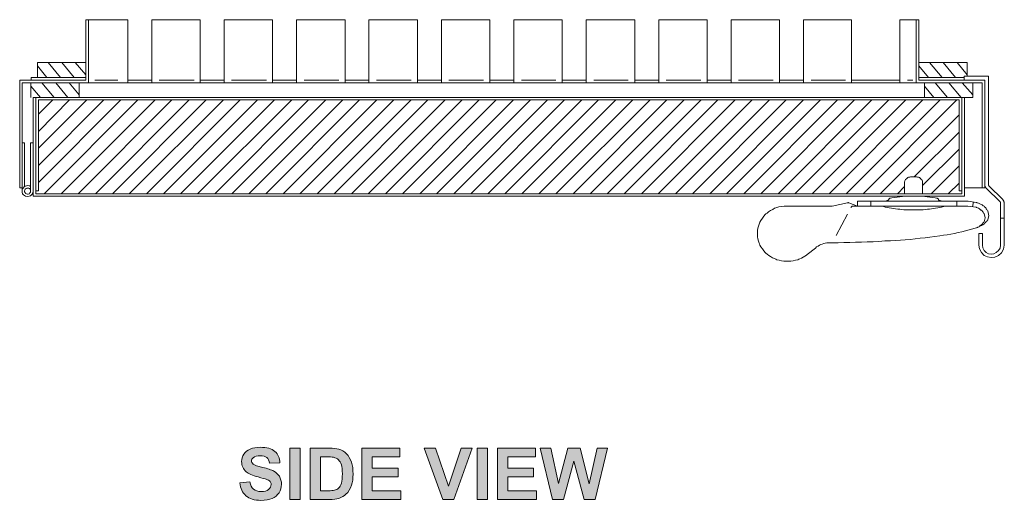
# Model space of a CAD drawing. Units: inches. Extents: x 1.06 to 6.75, y 5.54 to 9.77.
# Drawn here: x 1.91 to 3.62, y 5.55 to 6.39 of the extents above; entities that cross this region are included whole.
import ezdxf

# ---------------------------------------------------------------- set-up
doc = ezdxf.new("R2010")
doc.units = ezdxf.units.IN
doc.header["$MEASUREMENT"] = 0
doc.layers.add('Layer 1', color=7, linetype='Continuous')

# ---------------------------------------------------------------- blocks, each defined once
blk = doc.blocks.new('block 2')
at = {"layer": 'Layer 1'}
h = blk.add_hatch(color=7, dxfattribs=at)
h.dxf.hatch_style = 2
edge = h.paths.add_edge_path()
edge.add_spline(control_points=[(2.289, 5.5772), (2.289, 5.5772), (2.3066, 5.5789), (2.3066, 5.5789), (2.3077, 5.573), (2.3098, 5.5687), (2.313, 5.5659), (2.3163, 5.5632), (2.3206, 5.5618), (2.3261, 5.5618), (2.332, 5.5618), (2.3363, 5.563), (2.3393, 5.5655), (2.3422, 5.568), (2.3437, 5.5708), (2.3437, 5.5741), (2.3437, 5.5762), (2.3431, 5.578), (2.3419, 5.5795), (2.3406, 5.581), (2.3384, 5.5823), (2.3354, 5.5834), (2.3332, 5.5841), (2.3284, 5.5854), (2.3209, 5.5873), (2.3112, 5.5897), (2.3044, 5.5927), (2.3005, 5.5962), (2.295, 5.6011), (2.2923, 5.6071), (2.2923, 5.6142), (2.2923, 5.6187), (2.2936, 5.623), (2.2961, 5.627), (2.2987, 5.6309), (2.3024, 5.6339), (2.3073, 5.636), (2.3122, 5.6381), (2.318, 5.6391), (2.3249, 5.6391), (2.3361, 5.6391), (2.3446, 5.6367), (2.3503, 5.6317), (2.356, 5.6268), (2.3589, 5.6202), (2.3592, 5.612), (2.3592, 5.612), (2.3412, 5.6112), (2.3412, 5.6112), (2.3404, 5.6158), (2.3387, 5.6191), (2.3362, 5.6211), (2.3336, 5.6232), (2.3298, 5.6242), (2.3247, 5.6242), (2.3195, 5.6242), (2.3154, 5.6231), (2.3124, 5.6209), (2.3105, 5.6195), (2.3095, 5.6177), (2.3095, 5.6154), (2.3095, 5.6133), (2.3104, 5.6115), (2.3122, 5.6099), (2.3145, 5.608), (2.32, 5.606), (2.3288, 5.604), (2.3376, 5.6019), (2.3441, 5.5997), (2.3483, 5.5975), (2.3525, 5.5953), (2.3558, 5.5923), (2.3582, 5.5884), (2.3606, 5.5846), (2.3618, 5.5798), (2.3618, 5.5742), (2.3618, 5.5691), (2.3604, 5.5642), (2.3575, 5.5598), (2.3547, 5.5553), (2.3506, 5.552), (2.3454, 5.5498), (2.3402, 5.5476), (2.3337, 5.5465), (2.326, 5.5465), (2.3146, 5.5465), (2.306, 5.5492), (2.2999, 5.5544), (2.2938, 5.5596), (2.2902, 5.5672), (2.289, 5.5772)], knot_values=[0, 0, 0, 0, 1, 1, 1, 2, 2, 2, 3, 3, 3, 4, 4, 4, 5, 5, 5, 6, 6, 6, 7, 7, 7, 8, 8, 8, 9, 9, 9, 10, 10, 10, 11, 11, 11, 12, 12, 12, 13, 13, 13, 14, 14, 14, 15, 15, 15, 16, 16, 16, 17, 17, 17, 18, 18, 18, 19, 19, 19, 20, 20, 20, 21, 21, 21, 22, 22, 22, 23, 23, 23, 24, 24, 24, 25, 25, 25, 26, 26, 26, 27, 27, 27, 28, 28, 28, 29, 29, 29, 30, 30, 30, 30], degree=3, periodic=1)
h = blk.add_hatch(color=7, dxfattribs=at)
h.dxf.hatch_style = 2
h.paths.add_polyline_path([(2.3764, 5.5481), (2.3764, 5.6376), (2.3945, 5.6376), (2.3945, 5.5481)])
h = blk.add_hatch(color=7, dxfattribs=at)
h.dxf.hatch_style = 2
edge = h.paths.add_edge_path()
edge.add_spline(control_points=[(2.4116, 5.6376), (2.4116, 5.6376), (2.4447, 5.6376), (2.4447, 5.6376), (2.4521, 5.6376), (2.4578, 5.637), (2.4617, 5.6359), (2.4669, 5.6343), (2.4714, 5.6316), (2.4752, 5.6277), (2.4789, 5.6237), (2.4818, 5.6189), (2.4837, 5.6132), (2.4857, 5.6074), (2.4867, 5.6004), (2.4867, 5.592), (2.4867, 5.5846), (2.4857, 5.5783), (2.4839, 5.573), (2.4817, 5.5664), (2.4785, 5.5612), (2.4743, 5.5572), (2.4712, 5.5541), (2.467, 5.5517), (2.4616, 5.55), (2.4576, 5.5487), (2.4523, 5.5481), (2.4456, 5.5481), (2.4456, 5.5481), (2.4116, 5.5481), (2.4116, 5.5481), (2.4116, 5.5481), (2.4116, 5.6376), (2.4116, 5.6376)], knot_values=[0, 0, 0, 0, 1, 1, 1, 2, 2, 2, 3, 3, 3, 4, 4, 4, 5, 5, 5, 6, 6, 6, 7, 7, 7, 8, 8, 8, 9, 9, 9, 10, 10, 10, 11, 11, 11, 11], degree=3, periodic=1)
edge = h.paths.add_edge_path()
edge.add_spline(control_points=[(2.4297, 5.6225), (2.4297, 5.6225), (2.4297, 5.5632), (2.4297, 5.5632), (2.4297, 5.5632), (2.4432, 5.5632), (2.4432, 5.5632), (2.4482, 5.5632), (2.4519, 5.5635), (2.4541, 5.564), (2.4571, 5.5648), (2.4595, 5.566), (2.4614, 5.5678), (2.4634, 5.5695), (2.4649, 5.5724), (2.4662, 5.5764), (2.4674, 5.5804), (2.468, 5.5859), (2.468, 5.5928), (2.468, 5.5997), (2.4674, 5.605), (2.4662, 5.6087), (2.4649, 5.6124), (2.4632, 5.6153), (2.461, 5.6174), (2.4588, 5.6195), (2.456, 5.6209), (2.4527, 5.6216), (2.4501, 5.6222), (2.4452, 5.6225), (2.4378, 5.6225), (2.4378, 5.6225), (2.4297, 5.6225), (2.4297, 5.6225)], knot_values=[0, 0, 0, 0, 1, 1, 1, 2, 2, 2, 3, 3, 3, 4, 4, 4, 5, 5, 5, 6, 6, 6, 7, 7, 7, 8, 8, 8, 9, 9, 9, 10, 10, 10, 11, 11, 11, 11], degree=3, periodic=1)
h = blk.add_hatch(color=7, dxfattribs=at)
h.dxf.hatch_style = 2
h.paths.add_polyline_path([(2.502, 5.5481), (2.502, 5.6376), (2.5683, 5.6376), (2.5683, 5.6225), (2.52, 5.6225), (2.52, 5.6026), (2.565, 5.6026), (2.565, 5.5876), (2.52, 5.5876), (2.52, 5.5632), (2.57, 5.5632), (2.57, 5.5481)])
h = blk.add_hatch(color=7, dxfattribs=at)
h.dxf.hatch_style = 2
h.paths.add_polyline_path([(2.6429, 5.5481), (2.6109, 5.6376), (2.6305, 5.6376), (2.6532, 5.5714), (2.6751, 5.6376), (2.6942, 5.6376), (2.6622, 5.5481)])
h = blk.add_hatch(color=7, dxfattribs=at)
h.dxf.hatch_style = 2
h.paths.add_polyline_path([(2.7029, 5.5481), (2.7029, 5.6376), (2.721, 5.6376), (2.721, 5.5481)])
h = blk.add_hatch(color=7, dxfattribs=at)
h.dxf.hatch_style = 2
h.paths.add_polyline_path([(2.7382, 5.5481), (2.7382, 5.6376), (2.8045, 5.6376), (2.8045, 5.6225), (2.7563, 5.6225), (2.7563, 5.6026), (2.8012, 5.6026), (2.8012, 5.5876), (2.7563, 5.5876), (2.7563, 5.5632), (2.8062, 5.5632), (2.8062, 5.5481)])
h = blk.add_hatch(color=7, dxfattribs=at)
h.dxf.hatch_style = 2
h.paths.add_polyline_path([(2.8343, 5.5481), (2.8129, 5.6376), (2.8314, 5.6376), (2.8449, 5.5761), (2.8612, 5.6376), (2.8827, 5.6376), (2.8984, 5.5751), (2.9121, 5.6376), (2.9303, 5.6376), (2.9086, 5.5481), (2.8894, 5.5481), (2.8716, 5.615), (2.8538, 5.5481)])
at = {"layer": 'Layer 1', "lineweight": 0}
for points in [[(2.3764, 5.5481), (2.3764, 5.6376), (2.3945, 5.6376), (2.3945, 5.5481), (2.3764, 5.5481)], [(2.502, 5.5481), (2.502, 5.6376), (2.5683, 5.6376), (2.5683, 5.6225), (2.52, 5.6225), (2.52, 5.6026), (2.565, 5.6026), (2.565, 5.5876), (2.52, 5.5876), (2.52, 5.5632), (2.57, 5.5632), (2.57, 5.5481), (2.502, 5.5481)], [(2.6429, 5.5481), (2.6109, 5.6376), (2.6305, 5.6376), (2.6532, 5.5714), (2.6751, 5.6376), (2.6942, 5.6376), (2.6622, 5.5481), (2.6429, 5.5481)], [(2.7029, 5.5481), (2.7029, 5.6376), (2.721, 5.6376), (2.721, 5.5481), (2.7029, 5.5481)], [(2.7382, 5.5481), (2.7382, 5.6376), (2.8045, 5.6376), (2.8045, 5.6225), (2.7563, 5.6225), (2.7563, 5.6026), (2.8012, 5.6026), (2.8012, 5.5876), (2.7563, 5.5876), (2.7563, 5.5632), (2.8062, 5.5632), (2.8062, 5.5481), (2.7382, 5.5481)], [(2.8343, 5.5481), (2.8129, 5.6376), (2.8314, 5.6376), (2.8449, 5.5761), (2.8612, 5.6376), (2.8827, 5.6376), (2.8984, 5.5751), (2.9121, 5.6376), (2.9303, 5.6376), (2.9086, 5.5481), (2.8894, 5.5481), (2.8716, 5.615), (2.8538, 5.5481), (2.8343, 5.5481)]]:
    blk.add_lwpolyline(points, dxfattribs=at)
for points, knots in [([(2.289, 5.5772), (2.289, 5.5772), (2.3066, 5.5789), (2.3066, 5.5789), (2.3077, 5.573), (2.3098, 5.5687), (2.313, 5.5659), (2.3163, 5.5632), (2.3206, 5.5618), (2.3261, 5.5618), (2.332, 5.5618), (2.3363, 5.563), (2.3393, 5.5655), (2.3422, 5.568), (2.3437, 5.5708), (2.3437, 5.5741), (2.3437, 5.5762), (2.3431, 5.578), (2.3419, 5.5795), (2.3406, 5.581), (2.3384, 5.5823), (2.3354, 5.5834), (2.3332, 5.5841), (2.3284, 5.5854), (2.3209, 5.5873), (2.3112, 5.5897), (2.3044, 5.5927), (2.3005, 5.5962), (2.295, 5.6011), (2.2923, 5.6071), (2.2923, 5.6142), (2.2923, 5.6187), (2.2936, 5.623), (2.2961, 5.627), (2.2987, 5.6309), (2.3024, 5.6339), (2.3073, 5.636), (2.3122, 5.6381), (2.318, 5.6391), (2.3249, 5.6391), (2.3361, 5.6391), (2.3446, 5.6367), (2.3503, 5.6317), (2.356, 5.6268), (2.3589, 5.6202), (2.3592, 5.612), (2.3592, 5.612), (2.3412, 5.6112), (2.3412, 5.6112), (2.3404, 5.6158), (2.3387, 5.6191), (2.3362, 5.6211), (2.3336, 5.6232), (2.3298, 5.6242), (2.3247, 5.6242), (2.3195, 5.6242), (2.3154, 5.6231), (2.3124, 5.6209), (2.3105, 5.6195), (2.3095, 5.6177), (2.3095, 5.6154), (2.3095, 5.6133), (2.3104, 5.6115), (2.3122, 5.6099), (2.3145, 5.608), (2.32, 5.606), (2.3288, 5.604), (2.3376, 5.6019), (2.3441, 5.5997), (2.3483, 5.5975), (2.3525, 5.5953), (2.3558, 5.5923), (2.3582, 5.5884), (2.3606, 5.5846), (2.3618, 5.5798), (2.3618, 5.5742), (2.3618, 5.5691), (2.3604, 5.5642), (2.3575, 5.5598), (2.3547, 5.5553), (2.3506, 5.552), (2.3454, 5.5498), (2.3402, 5.5476), (2.3337, 5.5465), (2.326, 5.5465), (2.3146, 5.5465), (2.306, 5.5492), (2.2999, 5.5544), (2.2938, 5.5596), (2.2902, 5.5672), (2.289, 5.5772)], [0, 0, 0, 0, 1, 1, 1, 2, 2, 2, 3, 3, 3, 4, 4, 4, 5, 5, 5, 6, 6, 6, 7, 7, 7, 8, 8, 8, 9, 9, 9, 10, 10, 10, 11, 11, 11, 12, 12, 12, 13, 13, 13, 14, 14, 14, 15, 15, 15, 16, 16, 16, 17, 17, 17, 18, 18, 18, 19, 19, 19, 20, 20, 20, 21, 21, 21, 22, 22, 22, 23, 23, 23, 24, 24, 24, 25, 25, 25, 26, 26, 26, 27, 27, 27, 28, 28, 28, 29, 29, 29, 30, 30, 30, 30]), ([(2.4116, 5.6376), (2.4116, 5.6376), (2.4447, 5.6376), (2.4447, 5.6376), (2.4521, 5.6376), (2.4578, 5.637), (2.4617, 5.6359), (2.4669, 5.6343), (2.4714, 5.6316), (2.4752, 5.6277), (2.4789, 5.6237), (2.4818, 5.6189), (2.4837, 5.6132), (2.4857, 5.6074), (2.4867, 5.6004), (2.4867, 5.592), (2.4867, 5.5846), (2.4857, 5.5783), (2.4839, 5.573), (2.4817, 5.5664), (2.4785, 5.5612), (2.4743, 5.5572), (2.4712, 5.5541), (2.467, 5.5517), (2.4616, 5.55), (2.4576, 5.5487), (2.4523, 5.5481), (2.4456, 5.5481), (2.4456, 5.5481), (2.4116, 5.5481), (2.4116, 5.5481), (2.4116, 5.5481), (2.4116, 5.6376), (2.4116, 5.6376)], [0, 0, 0, 0, 1, 1, 1, 2, 2, 2, 3, 3, 3, 4, 4, 4, 5, 5, 5, 6, 6, 6, 7, 7, 7, 8, 8, 8, 9, 9, 9, 10, 10, 10, 11, 11, 11, 11]), ([(2.4297, 5.6225), (2.4297, 5.6225), (2.4297, 5.5632), (2.4297, 5.5632), (2.4297, 5.5632), (2.4432, 5.5632), (2.4432, 5.5632), (2.4482, 5.5632), (2.4519, 5.5635), (2.4541, 5.564), (2.4571, 5.5648), (2.4595, 5.566), (2.4614, 5.5678), (2.4634, 5.5695), (2.4649, 5.5724), (2.4662, 5.5764), (2.4674, 5.5804), (2.468, 5.5859), (2.468, 5.5928), (2.468, 5.5997), (2.4674, 5.605), (2.4662, 5.6087), (2.4649, 5.6124), (2.4632, 5.6153), (2.461, 5.6174), (2.4588, 5.6195), (2.456, 5.6209), (2.4527, 5.6216), (2.4501, 5.6222), (2.4452, 5.6225), (2.4378, 5.6225), (2.4378, 5.6225), (2.4297, 5.6225), (2.4297, 5.6225)], [0, 0, 0, 0, 1, 1, 1, 2, 2, 2, 3, 3, 3, 4, 4, 4, 5, 5, 5, 6, 6, 6, 7, 7, 7, 8, 8, 8, 9, 9, 9, 10, 10, 10, 11, 11, 11, 11])]:
    blk.add_open_spline(points, degree=3, knots=knots, dxfattribs=at)

msp = doc.modelspace()

# ---------------------------------------------------------------- linework, layer by layer
at = {"layer": 'Layer 1', "color": 7, "lineweight": 18}
for points in [[(2.0205, 6.3852), (2.0938, 6.3852)], [(2.0205, 6.3852), (2.0205, 6.2799)], [(2.0251, 6.3852), (2.0251, 6.2753)], [(2.0937, 6.2752), (2.0937, 6.3852)], [(2.1356, 6.3852), (2.22, 6.3852)], [(2.1356, 6.2752), (2.1356, 6.3852)], [(2.22, 6.2752), (2.22, 6.3852)], [(2.2618, 6.3852), (2.3463, 6.3852)], [(2.2619, 6.2752), (2.2619, 6.3852)], [(2.3463, 6.2752), (2.3463, 6.3852)], [(2.3882, 6.3852), (2.4726, 6.3852)], [(2.3882, 6.2753), (2.3882, 6.3852)], [(2.4726, 6.2753), (2.4726, 6.3852)], [(2.5144, 6.3852), (2.5988, 6.3852)], [(2.5144, 6.2753), (2.5144, 6.3852)], [(2.5988, 6.2753), (2.5988, 6.3852)], [(2.6407, 6.3852), (2.7251, 6.3852)], [(2.6407, 6.2753), (2.6407, 6.3852)], [(2.7251, 6.2753), (2.7251, 6.3852)], [(2.767, 6.3852), (2.8514, 6.3852)], [(2.767, 6.2753), (2.767, 6.3852)], [(2.8514, 6.2753), (2.8514, 6.3852)], [(2.8933, 6.3852), (2.9777, 6.3852)], [(2.8933, 6.2753), (2.8933, 6.3852)], [(2.9777, 6.2753), (2.9777, 6.3852)], [(3.0196, 6.3852), (3.104, 6.3852)], [(3.0196, 6.2753), (3.0196, 6.3852)], [(3.104, 6.2753), (3.104, 6.3852)], [(3.1458, 6.3852), (3.2302, 6.3852)], [(3.1458, 6.2753), (3.1458, 6.3852)], [(3.2302, 6.2753), (3.2302, 6.3852)], [(3.2721, 6.3852), (3.3559, 6.3852)], [(3.2721, 6.2753), (3.2721, 6.3852)], [(3.3559, 6.2753), (3.3559, 6.3852)], [(3.4402, 6.3852), (3.4729, 6.3852)], [(3.4402, 6.2752), (3.4402, 6.3852)], [(3.4684, 6.3852), (3.4684, 6.2753)], [(3.473, 6.3852), (3.473, 6.2799)], [(1.9361, 6.2845), (1.9361, 6.3106)], [(1.9361, 6.3106), (2.0205, 6.3106)], [(1.9361, 6.3047), (1.9524, 6.2845)], [(1.9551, 6.3106), (1.9766, 6.2845)], [(1.9786, 6.3106), (2.0002, 6.2845)], [(2.0022, 6.3106), (2.0205, 6.289)], [(2.0205, 6.2845), (2.0205, 6.3106)], [(3.473, 6.3106), (3.5574, 6.3106)], [(3.473, 6.2845), (3.473, 6.3106)], [(3.473, 6.3047), (3.49, 6.2845)], [(3.492, 6.3106), (3.5136, 6.2845)], [(3.5155, 6.3106), (3.5371, 6.2845)], [(3.5398, 6.3106), (3.5574, 6.289)], [(3.5574, 6.2864), (3.5574, 6.3106)], [(1.9255, 6.2798), (1.9255, 6.2844), (2.0204, 6.2844)], [(3.4729, 6.2844), (3.5521, 6.2844)], [(3.5522, 6.2864), (3.5947, 6.2864)], [(3.5522, 6.2799), (3.5522, 6.2864)], [(3.5947, 6.0973), (3.5947, 6.2864)], [(1.9053, 6.2799), (1.9053, 6.0921)], [(1.9053, 6.2799), (2.0205, 6.2799)], [(1.9099, 6.2753), (1.9099, 6.0862)], [(1.9099, 6.2753), (2.0251, 6.2753)], [(1.9249, 6.2497), (1.9249, 6.2752)], [(1.9249, 6.2694), (1.9419, 6.2497)], [(1.9439, 6.2753), (1.9655, 6.2497)], [(1.9681, 6.2753), (1.989, 6.2497)], [(1.9916, 6.2753), (2.0093, 6.2543)], [(2.0093, 6.2497), (2.0093, 6.2752)], [(2.025, 6.2752), (3.4683, 6.2752)], [(2.0361, 6.2798), (2.0767, 6.2798)], [(2.0937, 6.2798), (2.1356, 6.2798)], [(2.1487, 6.2798), (2.2095, 6.2798)], [(2.22, 6.2798), (2.2618, 6.2798)], [(2.2749, 6.2798), (2.3358, 6.2798)], [(2.3463, 6.2798), (2.3881, 6.2798)], [(2.4013, 6.2799), (2.4621, 6.2799)], [(2.4726, 6.2799), (2.5144, 6.2799)], [(2.5275, 6.2799), (2.5877, 6.2799)], [(2.5988, 6.2799), (2.6407, 6.2799)], [(2.6538, 6.2799), (2.714, 6.2799)], [(2.7251, 6.2799), (2.767, 6.2799)], [(2.7801, 6.2799), (2.8403, 6.2799)], [(2.8514, 6.2799), (2.8933, 6.2799)], [(2.9064, 6.2799), (2.9666, 6.2799)], [(2.9777, 6.2799), (3.0196, 6.2799)], [(3.0327, 6.2799), (3.0928, 6.2799)], [(3.104, 6.2799), (3.1459, 6.2799)], [(3.1589, 6.2799), (3.2191, 6.2799)], [(3.2303, 6.2799), (3.2721, 6.2799)], [(3.2852, 6.2799), (3.3454, 6.2799)], [(3.3558, 6.2798), (3.4402, 6.2798)], [(3.4533, 6.2798), (3.4625, 6.2798)], [(3.5835, 6.2752), (3.4684, 6.2752)], [(3.4729, 6.2798), (3.5881, 6.2798)], [(3.4828, 6.2497), (3.4828, 6.2752)], [(3.4828, 6.2694), (3.4991, 6.2497)], [(3.5018, 6.2753), (3.5233, 6.2497)], [(3.5253, 6.2753), (3.5469, 6.2497)], [(3.5489, 6.2753), (3.5672, 6.2543)], [(3.5672, 6.2497), (3.5672, 6.2752)], [(3.5835, 6.2752), (3.5835, 6.0921)], [(3.5881, 6.2798), (3.5881, 6.113)], [(1.9288, 6.2497), (3.5528, 6.2497)], [(1.9288, 6.077), (1.9288, 6.2497)], [(1.9334, 6.0816), (1.9334, 6.2497)], [(3.5482, 6.2497), (3.5482, 6.0816)], [(3.5528, 6.2497), (3.5672, 6.2497)], [(3.5528, 6.2497), (3.5528, 6.077)], [(1.938, 6.2452), (3.5436, 6.2452)], [(1.938, 6.0868), (1.938, 6.2452)], [(1.938, 6.1013), (2.0819, 6.2452)], [(1.938, 6.1307), (2.0519, 6.2452)], [(1.938, 6.1608), (2.0224, 6.2452)], [(1.938, 6.1902), (1.9923, 6.2452)], [(1.938, 6.2203), (1.9629, 6.2452)], [(1.9478, 6.0816), (2.1114, 6.2452)], [(1.9779, 6.0816), (2.1415, 6.2452)], [(2.0074, 6.0816), (2.1709, 6.2452)], [(2.0374, 6.0816), (2.201, 6.2452)], [(2.0669, 6.0816), (2.2305, 6.2452)], [(2.0963, 6.0816), (2.2606, 6.2452)], [(2.1264, 6.0816), (2.29, 6.2452)], [(2.1559, 6.0816), (2.3201, 6.2452)], [(2.186, 6.0816), (2.3495, 6.2452)], [(2.2154, 6.0816), (2.3796, 6.2452)], [(2.2455, 6.0816), (2.4091, 6.2452)], [(2.275, 6.0816), (2.4392, 6.2452)], [(2.3051, 6.0816), (2.4686, 6.2452)], [(2.3345, 6.0816), (2.4981, 6.2452)], [(2.3646, 6.0816), (2.5282, 6.2452)], [(2.394, 6.0816), (2.5576, 6.2452)], [(2.4241, 6.0816), (2.5877, 6.2452)], [(2.4536, 6.0816), (2.6172, 6.2452)], [(2.4837, 6.0816), (2.6473, 6.2452)], [(2.5131, 6.0816), (2.6767, 6.2452)], [(2.5432, 6.0816), (2.7068, 6.2452)], [(2.5727, 6.0816), (2.7362, 6.2452)], [(2.6028, 6.0816), (2.7663, 6.2452)], [(2.6322, 6.0816), (2.7958, 6.2452)], [(2.6623, 6.0816), (2.8259, 6.2452)], [(2.6917, 6.0816), (2.8553, 6.2452)], [(2.7218, 6.0816), (2.8854, 6.2452)], [(2.7513, 6.0816), (2.9148, 6.2452)], [(2.7807, 6.0816), (2.9449, 6.2452)], [(2.8108, 6.0816), (2.9744, 6.2452)], [(2.8403, 6.0816), (3.0045, 6.2452)], [(2.8704, 6.0816), (3.0339, 6.2452)], [(2.8998, 6.0816), (3.064, 6.2452)], [(2.9299, 6.0816), (3.0935, 6.2452)], [(2.9594, 6.0816), (3.1229, 6.2452)], [(2.9894, 6.0816), (3.153, 6.2452)], [(3.0189, 6.0816), (3.1825, 6.2452)], [(3.049, 6.0816), (3.2126, 6.2452)], [(3.0784, 6.0816), (3.242, 6.2452)], [(3.1085, 6.0816), (3.2721, 6.2452)], [(3.138, 6.0816), (3.3015, 6.2452)], [(3.1681, 6.0816), (3.3316, 6.2452)], [(3.1975, 6.0816), (3.3611, 6.2452)], [(3.2276, 6.0816), (3.3912, 6.2452)], [(3.2571, 6.0816), (3.4206, 6.2452)], [(3.2872, 6.0816), (3.4507, 6.2452)], [(3.3166, 6.0816), (3.4802, 6.2452)], [(3.3467, 6.0816), (3.5103, 6.2452)], [(3.3761, 6.0816), (3.5397, 6.2452)], [(3.5436, 6.2452), (3.5436, 6.0868)], [(3.4056, 6.0816), (3.5436, 6.219)], [(3.5882, 6.0921), (3.5882, 6.2171)], [(3.4651, 6.1111), (3.5436, 6.1889)], [(1.9098, 6.1706), (1.9138, 6.1706)], [(1.9138, 6.1706), (1.9138, 6.094)], [(1.9242, 6.1706), (1.9288, 6.1706)], [(1.9242, 6.1706), (1.9242, 6.0862)], [(3.4795, 6.096), (3.5436, 6.1595)], [(3.4952, 6.0817), (3.5436, 6.1301)], [(3.4586, 6.111), (3.4573, 6.1104), (3.4553, 6.1104), (3.454, 6.1097), (3.4527, 6.1084), (3.4514, 6.1078), (3.45, 6.1065), (3.4494, 6.1052), (3.4487, 6.1038), (3.4481, 6.1019), (3.4481, 6.1006)], [(3.4481, 6.1006), (3.4481, 6.0816)], [(3.4586, 6.111), (3.469, 6.111)], [(3.4795, 6.1006), (3.4795, 6.1038), (3.4788, 6.1052), (3.4775, 6.1065), (3.4769, 6.1078), (3.4756, 6.1084), (3.4743, 6.1097), (3.4723, 6.1104), (3.471, 6.1104), (3.469, 6.111)], [(3.4795, 6.1006), (3.4795, 6.0816)], [(3.5247, 6.0817), (3.5436, 6.1)], [(3.5882, 6.096), (3.5882, 6.0947), (3.5888, 6.0947), (3.5888, 6.0934), (3.5895, 6.0934), (3.5895, 6.0921), (3.5901, 6.0921), (3.5908, 6.0914)], [(3.5947, 6.0973), (3.5947, 6.096), (3.5954, 6.096), (3.5954, 6.0953)], [(3.5954, 6.0954), (3.6196, 6.0712)], [(1.9053, 6.0921), (1.9099, 6.0921)], [(1.9242, 6.0862), (1.9242, 6.0881), (1.9236, 6.0894), (1.9223, 6.0908), (1.921, 6.0914), (1.9177, 6.0914), (1.9164, 6.0908), (1.9151, 6.0894), (1.9144, 6.0881), (1.9138, 6.0862), (1.9138, 6.0849), (1.9151, 6.0835), (1.9157, 6.0822), (1.917, 6.0816), (1.919, 6.0809), (1.9203, 6.0809), (1.9223, 6.0816), (1.9229, 6.0829), (1.9242, 6.0842), (1.9242, 6.0862)], [(1.9334, 6.0868), (1.938, 6.0868)], [(1.9334, 6.0816), (3.5482, 6.0816)], [(3.4357, 6.0816), (3.4481, 6.0941)], [(3.5436, 6.0868), (3.5482, 6.0868)], [(3.5528, 6.0921), (3.5881, 6.0921)], [(3.5908, 6.0914), (3.615, 6.0672)], [(1.9288, 6.077), (3.5528, 6.077)], [(3.3486, 6.0659), (3.3218, 6.06)], [(3.3512, 6.0659), (3.3506, 6.0659), (3.3499, 6.0665), (3.3493, 6.0665), (3.3493, 6.0659), (3.3486, 6.0659)], [(3.3663, 6.06), (3.3512, 6.0659)], [(3.3663, 6.06), (3.3663, 6.0685)], [(3.3663, 6.0685), (3.5593, 6.0685)], [(3.3892, 6.0685), (3.3892, 6.06)], [(3.416, 6.0685), (3.416, 6.0692), (3.418, 6.0692), (3.4186, 6.0698), (3.4193, 6.0698), (3.4199, 6.0705), (3.4199, 6.0711), (3.4206, 6.0711)], [(3.4238, 6.0737), (3.4225, 6.0737), (3.4219, 6.0731), (3.4212, 6.0724), (3.4206, 6.0724), (3.4206, 6.0711)], [(3.4468, 6.077), (3.4808, 6.077)], [(3.5076, 6.0711), (3.5076, 6.0718), (3.5069, 6.0724), (3.5063, 6.0724), (3.5063, 6.0731), (3.5056, 6.0731), (3.505, 6.0737), (3.5037, 6.0737)], [(3.5076, 6.0711), (3.5083, 6.0705), (3.5083, 6.0698), (3.5096, 6.0698), (3.5102, 6.0692), (3.5115, 6.0692), (3.5122, 6.0685)], [(3.5397, 6.0685), (3.5397, 6.06)], [(3.573, 6.0665), (3.5593, 6.0685)], [(3.5665, 6.0587), (3.5685, 6.0672)], [(3.5743, 6.0659), (3.5743, 6.0665), (3.573, 6.0665)], [(3.5855, 6.0606), (3.5842, 6.0613), (3.5835, 6.0619), (3.5822, 6.0626), (3.5809, 6.0633), (3.5783, 6.0646), (3.577, 6.0652), (3.5757, 6.0659), (3.5743, 6.0659), (3.573, 6.0665)], [(3.5933, 6.0515), (3.5927, 6.0528), (3.592, 6.0534), (3.5914, 6.0547), (3.5907, 6.0554), (3.59, 6.0567), (3.5894, 6.0574), (3.5881, 6.058), (3.5874, 6.0587), (3.5868, 6.06), (3.5855, 6.0606)], [(3.6157, 6.0652), (3.6157, 6.0666), (3.615, 6.0666), (3.615, 6.0672)], [(3.6157, 5.992), (3.6157, 6.0653)], [(3.6222, 6.0659), (3.6222, 6.0666), (3.6215, 6.0672), (3.6215, 6.0685), (3.6209, 6.0692), (3.6209, 6.0698), (3.6202, 6.0705), (3.6196, 6.0711)], [(3.6222, 5.992), (3.6222, 6.0659)], [(3.2439, 6.06), (3.3218, 6.06)], [(3.3486, 6.0456), (3.329, 6.0089)], [(3.3591, 6.06), (3.3571, 6.06), (3.3565, 6.0593), (3.3558, 6.0587), (3.3552, 6.0587), (3.3552, 6.058), (3.3545, 6.0574)], [(3.3591, 6.06), (3.5586, 6.06)], [(3.4114, 6.0593), (3.4114, 6.06)], [(3.4468, 6.0534), (3.4808, 6.0534)], [(3.5168, 6.0593), (3.5168, 6.06)], [(3.573, 6.058), (3.5587, 6.06)], [(3.5868, 6.0469), (3.5861, 6.0476), (3.5861, 6.0482), (3.5855, 6.0495), (3.5848, 6.0502), (3.5842, 6.0508), (3.5835, 6.0515), (3.5822, 6.0528), (3.5815, 6.0528), (3.5809, 6.0534)], [(3.5868, 6.0469), (3.5887, 6.0397)], [(3.5933, 6.0515), (3.5953, 6.043)], [(3.5796, 6.0247), (3.5796, 6.0253), (3.5809, 6.0253), (3.5815, 6.026), (3.5822, 6.026), (3.5829, 6.0266), (3.5835, 6.0266), (3.5835, 6.0273)], [(3.5809, 6.026), (3.5815, 6.0266), (3.5822, 6.0273), (3.5829, 6.0279), (3.5835, 6.0286), (3.5842, 6.0292), (3.5848, 6.0299), (3.5855, 6.0305), (3.5861, 6.0312), (3.5861, 6.0319), (3.5868, 6.0325)], [(3.5835, 6.0273), (3.5848, 6.0273), (3.5855, 6.0279), (3.5868, 6.0286), (3.5874, 6.0299), (3.5887, 6.0306), (3.5894, 6.0312), (3.59, 6.0319), (3.5907, 6.0332), (3.5913, 6.0338), (3.5927, 6.0345)], [(3.5887, 6.0397), (3.5868, 6.0325)], [(3.5953, 6.043), (3.5927, 6.0345)], [(3.6157, 6.0391), (3.6222, 6.0391)], [(3.573, 6.022), (3.5737, 6.022), (3.575, 6.0227), (3.5757, 6.0227), (3.5763, 6.0233), (3.5776, 6.024), (3.5783, 6.024), (3.5789, 6.0247), (3.5796, 6.0253), (3.5802, 6.0253), (3.5809, 6.026)], [(3.573, 6.022), (3.573, 6.022)], [(3.5777, 5.992), (3.5777, 6.0123)], [(3.5843, 6.0123), (3.5777, 6.0123)], [(3.5843, 5.992), (3.5843, 6.0123)], [(3.3218, 5.9959), (3.3192, 5.9959)], [(3.293, 5.9867), (3.2786, 5.9756)]]:
    msp.add_lwpolyline(points, dxfattribs=at)
for points, knots in [([(1.9242, 6.094), (1.9242, 6.094), (1.9223, 6.0953), (1.9223, 6.0953), (1.9223, 6.0953), (1.9197, 6.096), (1.9197, 6.096), (1.9197, 6.096), (1.917, 6.0953), (1.917, 6.0953), (1.917, 6.0953), (1.9151, 6.0947), (1.9151, 6.0947), (1.9151, 6.0947), (1.9131, 6.0934), (1.9131, 6.0934), (1.9131, 6.0934), (1.9112, 6.0914), (1.9112, 6.0914), (1.9112, 6.0914), (1.9099, 6.0894), (1.9099, 6.0894), (1.9099, 6.0894), (1.9099, 6.0842), (1.9099, 6.0842), (1.9099, 6.0842), (1.9105, 6.0816), (1.9105, 6.0816), (1.9105, 6.0816), (1.9118, 6.0796), (1.9118, 6.0796), (1.9157, 6.0759), (1.9242, 6.0754), (1.9269, 6.0809), (1.9269, 6.0809), (1.9282, 6.0835), (1.9282, 6.0835), (1.9282, 6.0835), (1.9288, 6.0862), (1.9288, 6.0862)], [0, 0, 0, 0, 1, 1, 1, 2, 2, 2, 3, 3, 3, 4, 4, 4, 5, 5, 5, 6, 6, 6, 7, 7, 7, 8, 8, 8, 9, 9, 9, 10, 10, 10, 11, 11, 11, 12, 12, 12, 13, 13, 13, 13]), ([(3.4468, 6.077), (3.4468, 6.077), (3.4448, 6.0764), (3.4448, 6.0764), (3.4383, 6.0767), (3.4322, 6.0746), (3.4258, 6.0744), (3.4258, 6.0744), (3.4238, 6.0737), (3.4238, 6.0737)], [0, 0, 0, 0, 1, 1, 1, 2, 2, 2, 3, 3, 3, 3]), ([(3.5037, 6.0737), (3.5037, 6.0737), (3.5017, 6.0744), (3.5017, 6.0744), (3.4962, 6.0745), (3.4889, 6.0767), (3.4834, 6.0764), (3.4834, 6.0764), (3.4808, 6.077), (3.4808, 6.077)], [0, 0, 0, 0, 1, 1, 1, 2, 2, 2, 3, 3, 3, 3]), ([(3.2066, 6.0463), (3.2066, 6.0463), (3.2053, 6.045), (3.2053, 6.045), (3.2028, 6.0417), (3.1976, 6.0357), (3.1962, 6.0319), (3.1962, 6.0319), (3.1955, 6.0299), (3.1955, 6.0299)], [0, 0, 0, 0, 1, 1, 1, 2, 2, 2, 3, 3, 3, 3]), ([(3.2237, 6.0567), (3.2237, 6.0567), (3.2217, 6.0561), (3.2217, 6.0561), (3.2179, 6.0532), (3.2113, 6.051), (3.2086, 6.0476), (3.2086, 6.0476), (3.2066, 6.0463), (3.2066, 6.0463)], [0, 0, 0, 0, 1, 1, 1, 2, 2, 2, 3, 3, 3, 3]), ([(3.244, 6.06), (3.244, 6.06), (3.242, 6.06), (3.242, 6.06), (3.2384, 6.0602), (3.229, 6.0587), (3.2256, 6.0574), (3.2256, 6.0574), (3.2237, 6.0567), (3.2237, 6.0567)], [0, 0, 0, 0, 1, 1, 1, 2, 2, 2, 3, 3, 3, 3]), ([(3.4114, 6.0593), (3.4114, 6.0593), (3.4147, 6.058), (3.4147, 6.058), (3.4237, 6.0563), (3.4344, 6.0545), (3.4435, 6.0541), (3.4435, 6.0541), (3.4468, 6.0534), (3.4468, 6.0534)], [0, 0, 0, 0, 1, 1, 1, 2, 2, 2, 3, 3, 3, 3]), ([(3.4808, 6.0534), (3.4808, 6.0534), (3.4847, 6.0541), (3.4847, 6.0541), (3.4937, 6.0547), (3.504, 6.0562), (3.5129, 6.058), (3.5129, 6.058), (3.5168, 6.0593), (3.5168, 6.0593)], [0, 0, 0, 0, 1, 1, 1, 2, 2, 2, 3, 3, 3, 3]), ([(3.5809, 6.0534), (3.5809, 6.0534), (3.5802, 6.0541), (3.5802, 6.0541), (3.5789, 6.0555), (3.5755, 6.0574), (3.5737, 6.0574), (3.5737, 6.0574), (3.573, 6.058), (3.573, 6.058)], [0, 0, 0, 0, 1, 1, 1, 2, 2, 2, 3, 3, 3, 3]), ([(3.1955, 6.0299), (3.1955, 6.0299), (3.1949, 6.0286), (3.1949, 6.0286), (3.193, 6.0237), (3.1912, 6.0188), (3.1916, 6.0135), (3.1916, 6.0135), (3.1916, 6.0122), (3.1916, 6.0122)], [0, 0, 0, 0, 1, 1, 1, 2, 2, 2, 3, 3, 3, 3]), ([(3.1916, 6.0122), (3.1916, 6.0122), (3.1916, 6.0103), (3.1916, 6.0103), (3.1912, 6.005), (3.193, 6.0001), (3.1949, 5.9952), (3.1949, 5.9952), (3.1955, 5.9939), (3.1955, 5.9939)], [0, 0, 0, 0, 1, 1, 1, 2, 2, 2, 3, 3, 3, 3]), ([(3.5096, 6.0083), (3.5096, 6.0083), (3.5161, 6.009), (3.5161, 6.009), (3.534, 6.0115), (3.5497, 6.0155), (3.5671, 6.0201), (3.5671, 6.0201), (3.573, 6.022), (3.573, 6.022)], [0, 0, 0, 0, 1, 1, 1, 2, 2, 2, 3, 3, 3, 3]), ([(3.1955, 5.9939), (3.1955, 5.9939), (3.1962, 5.992), (3.1962, 5.992), (3.1976, 5.9882), (3.2028, 5.9821), (3.2053, 5.9789), (3.2053, 5.9789), (3.2066, 5.9776), (3.2066, 5.9776)], [0, 0, 0, 0, 1, 1, 1, 2, 2, 2, 3, 3, 3, 3]), ([(3.3192, 5.9959), (3.3192, 5.9959), (3.3159, 5.9959), (3.3159, 5.9959), (3.3069, 5.9954), (3.3024, 5.993), (3.295, 5.9887), (3.295, 5.9887), (3.293, 5.9867), (3.293, 5.9867)], [0, 0, 0, 0, 1, 1, 1, 2, 2, 2, 3, 3, 3, 3]), ([(3.3218, 5.9959), (3.3218, 5.9959), (3.3323, 5.9959), (3.3323, 5.9959), (3.3597, 5.997), (3.3864, 5.9967), (3.414, 5.9991), (3.414, 5.9991), (3.4238, 5.9991), (3.4238, 5.9991)], [0, 0, 0, 0, 1, 1, 1, 2, 2, 2, 3, 3, 3, 3]), ([(3.4238, 5.9991), (3.4238, 5.9991), (3.4324, 5.9998), (3.4324, 5.9998), (3.4553, 6.0012), (3.4782, 6.0041), (3.5011, 6.007), (3.5011, 6.007), (3.5096, 6.0083), (3.5096, 6.0083)], [0, 0, 0, 0, 1, 1, 1, 2, 2, 2, 3, 3, 3, 3]), ([(3.5777, 5.992), (3.5777, 5.992), (3.579, 5.9855), (3.579, 5.9855), (3.5852, 5.965), (3.6132, 5.9654), (3.6209, 5.9848), (3.6209, 5.9848), (3.6222, 5.992), (3.6222, 5.992)], [0, 0, 0, 0, 1, 1, 1, 2, 2, 2, 3, 3, 3, 3]), ([(3.5843, 5.992), (3.5843, 5.992), (3.5849, 5.9874), (3.5849, 5.9874), (3.5897, 5.9722), (3.6085, 5.973), (3.615, 5.9868), (3.615, 5.9868), (3.6157, 5.992), (3.6157, 5.992)], [0, 0, 0, 0, 1, 1, 1, 2, 2, 2, 3, 3, 3, 3]), ([(3.2066, 5.9776), (3.2066, 5.9776), (3.2086, 5.9763), (3.2086, 5.9763), (3.2125, 5.973), (3.2168, 5.9701), (3.2217, 5.9684), (3.2217, 5.9684), (3.2237, 5.9671), (3.2237, 5.9671)], [0, 0, 0, 0, 1, 1, 1, 2, 2, 2, 3, 3, 3, 3]), ([(3.2642, 5.9671), (3.2642, 5.9671), (3.2655, 5.9677), (3.2655, 5.9677), (3.2696, 5.9695), (3.2736, 5.9719), (3.2773, 5.9743), (3.2773, 5.9743), (3.2786, 5.9756), (3.2786, 5.9756)], [0, 0, 0, 0, 1, 1, 1, 2, 2, 2, 3, 3, 3, 3]), ([(3.2237, 5.9671), (3.2237, 5.9671), (3.2256, 5.9664), (3.2256, 5.9664), (3.231, 5.9654), (3.2366, 5.9635), (3.242, 5.9638), (3.242, 5.9638), (3.244, 5.9638), (3.244, 5.9638)], [0, 0, 0, 0, 1, 1, 1, 2, 2, 2, 3, 3, 3, 3]), ([(3.244, 5.9638), (3.244, 5.9638), (3.2459, 5.9638), (3.2459, 5.9638), (3.2515, 5.9635), (3.2567, 5.9654), (3.2623, 5.9664), (3.2623, 5.9664), (3.2642, 5.9671), (3.2642, 5.9671)], [0, 0, 0, 0, 1, 1, 1, 2, 2, 2, 3, 3, 3, 3])]:
    msp.add_open_spline(points, degree=3, knots=knots, dxfattribs=at)

# ---------------------------------------------------------------- block references
at = {"layer": 'Layer 1'}
msp.add_blockref('block 2', (0, 0), dxfattribs=at)

doc.saveas('drawing.dxf')
